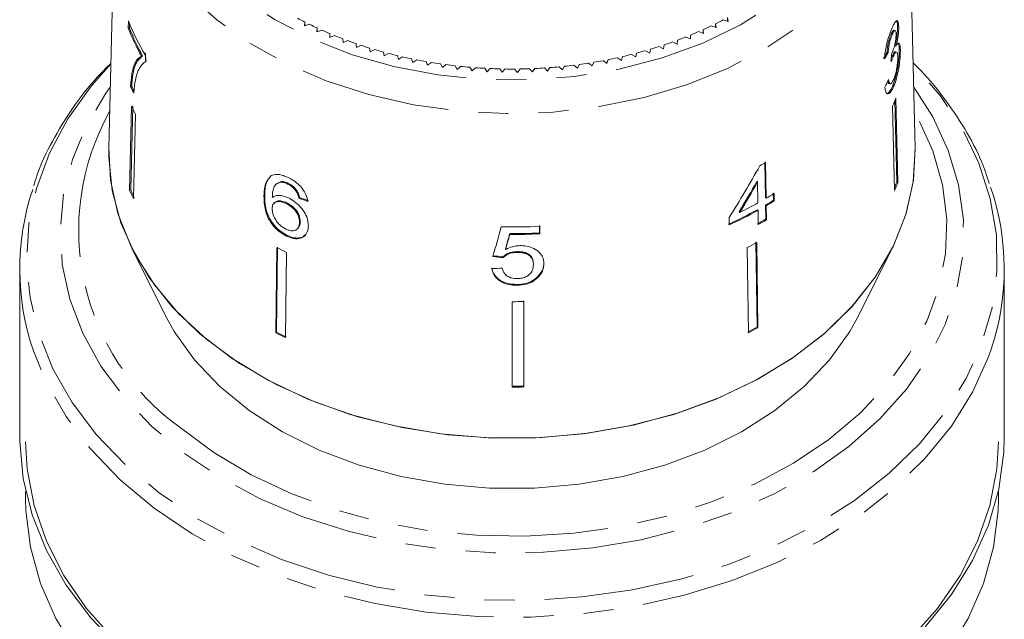
# Model space of a CAD drawing. Units: millimetres. Extents: x -128 to 567, y -80 to 350.
# Drawn here: x 519 to 561, y 244 to 269 of the extents above; entities that cross this region are included whole.
import ezdxf

# ---------------------------------------------------------------- set-up
doc = ezdxf.new("R2010")
doc.units = ezdxf.units.MM
doc.linetypes.add('PHANTOM', pattern=[12.7, 6.35, -1.27, 1.27, -1.27, 1.27, -1.27])

msp = doc.modelspace()

# ---------------------------------------------------------------- linework, layer by layer
at = {"color": 7, "linetype": 'Continuous', "lineweight": 15}
for p, q in [((523.23, 277.162), (522.898, 263.719)), ((556.892, 263.719), (556.561, 277.162)), ((523.727, 269.072), (523.72, 268.761)), ((523.767, 268.772), (523.772, 268.981)), ((531.167, 269.025), (531.147, 268.862)), ((531.147, 268.862), (531.356, 268.931)), ((531.167, 268.869), (531.167, 269.025)), ((548.496, 268.79), (548.478, 268.952)), ((548.478, 268.796), (548.478, 268.952)), ((548.801, 269.116), (549.013, 269.052)), ((549.013, 269.052), (548.985, 269.214)), ((548.985, 269.06), (548.985, 269.214)), ((523.72, 268.761), (523.767, 268.772)), ((531.686, 268.774), (531.675, 268.611)), ((531.675, 268.611), (531.88, 268.686)), ((531.686, 268.615), (531.686, 268.774)), ((532.219, 268.539), (532.218, 268.375)), ((532.219, 268.376), (532.219, 268.539)), ((547.759, 268.619), (547.963, 268.543)), ((547.963, 268.543), (547.955, 268.706)), ((547.955, 268.546), (547.955, 268.706)), ((548.287, 268.86), (548.496, 268.79)), ((555.925, 268.51), (555.877, 268.52)), ((556.042, 268.666), (555.994, 268.676)), ((556.195, 268.829), (556.147, 268.84)), ((532.218, 268.375), (532.418, 268.456)), ((532.765, 268.319), (532.774, 268.156)), ((532.774, 268.156), (532.969, 268.243)), ((533.324, 268.117), (533.342, 267.954)), ((546.663, 268.186), (546.857, 268.097)), ((546.857, 268.097), (546.868, 268.26)), ((547.218, 268.394), (547.417, 268.312)), ((547.417, 268.312), (547.418, 268.475)), ((533.342, 267.954), (533.533, 268.046)), ((533.895, 267.93), (533.922, 267.768)), ((533.922, 267.768), (534.107, 267.866)), ((534.476, 267.761), (534.513, 267.6)), ((534.513, 267.6), (534.692, 267.703)), ((545.109, 267.556), (545.149, 267.717)), ((545.519, 267.818), (545.702, 267.719)), ((545.702, 267.719), (545.732, 267.881)), ((546.096, 267.994), (546.285, 267.9)), ((546.285, 267.9), (546.306, 268.062)), ((555.751, 267.74), (555.703, 267.75)), ((556.086, 268.018), (556.038, 268.028)), ((556.102, 267.757), (556.054, 267.767)), ((556.263, 267.856), (556.215, 267.867)), ((524.278, 267.586), (524.326, 267.597)), ((524.446, 267.358), (524.452, 267.61)), ((535.066, 267.609), (535.113, 267.449)), ((535.113, 267.449), (535.285, 267.558)), ((535.665, 267.475), (535.721, 267.317)), ((535.721, 267.317), (535.887, 267.43)), ((536.271, 267.359), (536.337, 267.202)), ((536.337, 267.202), (536.496, 267.321)), ((536.884, 267.261), (536.959, 267.106)), ((543.121, 267.293), (543.278, 267.173)), ((543.278, 267.173), (543.346, 267.329)), ((543.732, 267.398), (543.896, 267.283)), ((543.896, 267.283), (543.955, 267.441)), ((544.336, 267.52), (544.506, 267.41)), ((544.506, 267.41), (544.556, 267.57)), ((544.932, 267.661), (545.109, 267.556)), ((555.964, 267.571), (555.917, 267.581)), ((536.959, 267.106), (537.111, 267.229)), ((537.502, 267.181), (537.586, 267.028)), ((537.586, 267.028), (537.73, 267.156)), ((538.124, 267.119), (538.217, 266.969)), ((538.217, 266.969), (538.354, 267.101)), ((538.75, 267.076), (538.851, 266.929)), ((538.851, 266.929), (538.98, 267.064)), ((539.377, 267.051), (539.487, 266.907)), ((539.487, 266.907), (539.608, 267.047)), ((540.005, 267.045), (540.123, 266.905)), ((540.123, 266.905), (540.236, 267.047)), ((540.633, 267.058), (540.76, 266.921)), ((540.76, 266.921), (540.864, 267.067)), ((541.26, 267.089), (541.394, 266.956)), ((541.394, 266.956), (541.49, 267.105)), ((541.884, 267.138), (542.026, 267.01)), ((542.026, 267.01), (542.113, 267.161)), ((542.505, 267.206), (542.655, 267.082)), ((542.655, 267.082), (542.732, 267.236)), ((555.79, 266.43), (555.837, 266.42)), ((523.821, 266.316), (523.868, 266.328)), ((555.979, 266.305), (555.931, 266.315)), ((556.114, 262.279), (556.034, 265.719)), ((556.079, 265.822), (556.162, 262.268)), ((523.861, 265.48), (523.778, 261.924)), ((523.826, 261.936), (523.908, 265.491)), ((555.931, 265.484), (556.015, 261.93)), ((524.023, 265.145), (523.94, 261.59)), ((522.897, 263.329), (522.898, 263.719)), ((550.552, 263.135), (550.574, 261.628)), ((550.604, 261.599), (550.582, 263.107)), ((529.751, 262.555), (529.673, 262.465)), ((530.16, 262.308), (529.97, 262.206)), ((530.132, 262.279), (530.16, 262.308)), ((550.249, 262.288), (550.219, 262.316)), ((550.249, 262.288), (550.262, 261.405)), ((523.778, 261.924), (523.826, 261.936)), ((529.968, 262.208), (529.94, 262.18)), ((530.439, 262.2), (530.467, 262.229)), ((530.786, 261.911), (530.815, 261.94)), ((556.162, 262.268), (556.114, 262.279)), ((529.442, 261.691), (529.471, 261.72)), ((530.916, 261.599), (530.945, 261.628)), ((550.604, 261.599), (550.574, 261.628)), ((550.908, 261.828), (550.913, 261.514)), ((550.943, 261.486), (550.913, 261.514)), ((550.943, 261.486), (550.939, 261.8)), ((529.891, 261.421), (529.862, 261.392)), ((530.367, 261.381), (530.396, 261.41)), ((550.267, 261.091), (550.237, 261.119)), ((550.267, 261.091), (550.275, 260.494)), ((550.578, 261.313), (550.587, 260.717)), ((550.608, 261.285), (550.578, 261.313)), ((550.617, 260.688), (550.608, 261.285)), ((549.049, 260.793), (549.054, 260.479)), ((549.499, 261.007), (549.469, 261.035)), ((550.617, 260.688), (550.587, 260.717)), ((530.85, 260.315), (530.878, 260.344)), ((530.939, 260.589), (530.968, 260.618)), ((541.061, 260.455), (541.061, 260.139)), ((541.062, 260.104), (541.062, 260.419)), ((530.39, 260.009), (530.419, 260.038)), ((539.799, 260.076), (539.798, 260.111)), ((541.062, 260.104), (541.061, 260.139)), ((523.867, 259.502), (525.282, 256.674)), ((529.988, 259.519), (529.937, 255.933)), ((529.966, 255.962), (530.016, 259.548)), ((539.625, 259.44), (539.625, 259.475)), ((549.808, 259.522), (549.86, 255.937)), ((550.23, 256.178), (550.178, 259.763)), ((550.208, 259.734), (550.26, 256.149)), ((554.509, 256.674), (555.923, 259.502)), ((530.396, 259.316), (530.346, 255.73)), ((539.529, 259.101), (539.528, 259.136)), ((540.114, 259.32), (540.113, 259.355)), ((519.145, 258.62), (519.145, 251.524)), ((540.799, 258.805), (540.799, 258.84)), ((560.645, 251.524), (560.645, 258.62)), ((540.976, 258.255), (540.975, 258.29)), ((540.109, 257.933), (540.109, 257.968)), ((539.898, 257.244), (539.9, 253.647)), ((540.399, 253.687), (540.398, 257.285)), ((540.398, 257.249), (540.4, 253.652)), ((550.26, 256.149), (550.23, 256.178)), ((529.937, 255.933), (529.966, 255.962)), ((540.4, 253.652), (540.399, 253.687)), ((519.395, 249.253), (519.395, 248.931)), ((560.395, 248.931), (560.395, 249.253))]:
    msp.add_line(p, q, dxfattribs=at)
at = {"color": 8, "linetype": 'PHANTOM', "lineweight": 0, "flags": 128}
for points in [[(524.229, 277.485), (524.376, 276.125), (524.759, 274.788), (525.372, 273.494), (526.204, 272.264), (527.244, 271.115), (528.476, 270.065), (529.881, 269.13), (531.438, 268.325), (533.123, 267.661), (534.91, 267.148), (536.774, 266.794), (538.684, 266.605), (540.613, 266.584), (542.531, 266.73), (544.409, 267.042), (546.218, 267.515), (547.932, 268.141), (549.524, 268.911), (550.97, 269.814), (552.248, 270.836), (553.339, 271.961), (554.226, 273.172), (554.896, 274.452), (555.338, 275.779), (555.546, 277.136), (555.517, 278.499), (555.251, 279.85), (554.772, 281.127)], [(556.561, 277.162), (556.547, 276.435), (556.343, 275.046), (555.908, 273.684), (555.248, 272.368), (554.373, 271.116), (553.294, 269.946), (552.028, 268.875), (550.591, 267.917), (549.004, 267.086), (547.289, 266.393), (545.47, 265.849), (543.573, 265.461), (541.624, 265.234), (539.652, 265.172), (537.682, 265.275), (535.744, 265.542), (533.864, 265.969), (532.068, 266.551), (530.383, 267.278), (528.831, 268.142), (527.434, 269.129), (526.212, 270.226), (525.182, 271.418), (524.359, 272.687), (523.754, 274.016), (523.376, 275.387), (523.229, 276.779), (523.229, 276.779)], [(522.985, 267.261), (522.153, 266.322), (521.171, 264.947), (520.401, 263.507), (519.852, 262.017), (519.53, 260.494), (519.439, 258.956), (519.58, 257.419), (519.951, 255.902), (520.547, 254.421), (521.363, 252.994), (522.389, 251.635), (523.613, 250.362), (525.022, 249.188), (526.6, 248.126), (528.327, 247.189), (530.186, 246.388), (532.155, 245.73), (534.212, 245.224), (536.333, 244.876), (538.495, 244.689), (540.672, 244.665), (542.84, 244.805), (544.975, 245.108), (547.053, 245.569), (549.049, 246.184), (550.942, 246.945), (552.71, 247.844), (554.332, 248.872), (555.791, 250.015), (557.07, 251.261), (558.154, 252.596), (559.031, 254.006), (559.691, 255.473), (560.127, 256.981), (560.334, 258.514), (560.31, 260.054), (560.053, 261.583), (559.569, 263.084), (558.862, 264.54), (557.939, 265.935), (556.813, 267.253), (556.805, 267.261)], [(556.829, 266.279), (557.629, 265.025), (558.285, 263.616), (558.717, 262.164), (558.921, 260.688), (558.894, 259.204), (558.636, 257.732), (558.151, 256.289), (557.444, 254.892), (556.524, 253.559), (555.402, 252.305), (554.092, 251.146), (552.61, 250.096), (550.974, 249.168), (549.202, 248.373), (547.318, 247.72), (545.344, 247.218), (543.304, 246.872), (541.222, 246.687), (539.124, 246.666), (537.036, 246.807), (534.982, 247.111), (532.988, 247.572), (531.078, 248.185), (529.274, 248.944), (527.6, 249.838), (526.075, 250.856), (524.718, 251.988), (523.544, 253.218), (522.57, 254.531), (521.806, 255.913), (521.261, 257.346), (520.942, 258.812), (520.854, 260.294), (520.996, 261.774), (521.369, 263.234), (521.965, 264.657), (522.78, 266.024), (522.961, 266.279)], [(525.913, 251.939), (527.329, 250.885), (528.903, 249.95), (530.616, 249.145), (532.445, 248.48), (534.367, 247.965), (536.36, 247.605), (538.396, 247.405), (540.452, 247.368), (542.5, 247.493), (544.516, 247.78), (546.474, 248.225), (548.349, 248.822), (550.117, 249.564), (551.757, 250.441), (553.248, 251.442), (554.571, 252.555), (555.71, 253.766), (556.649, 255.059), (557.378, 256.419), (557.887, 257.827), (558.17, 259.267), (558.222, 260.721), (558.045, 262.169), (557.639, 263.595), (557.01, 264.979), (556.855, 265.256)], [(560.101, 255.283), (559.975, 254.921), (559.305, 253.432), (558.415, 252.003), (557.315, 250.648), (556.018, 249.384), (554.539, 248.225), (552.893, 247.183), (551.1, 246.271), (549.18, 245.499), (547.155, 244.875), (545.048, 244.407), (542.882, 244.1), (540.683, 243.958), (538.474, 243.982), (536.282, 244.172), (534.131, 244.525), (532.045, 245.038), (530.047, 245.705), (528.162, 246.519), (526.409, 247.469), (524.809, 248.546), (523.38, 249.737), (522.139, 251.028), (521.098, 252.406), (520.27, 253.854), (519.727, 255.17)]]:
    msp.add_lwpolyline(points, dxfattribs=at)
at = {"color": 7, "linetype": 'Continuous', "lineweight": 15, "flags": 128}
for points in [[(556.892, 263.719), (556.893, 263.69), (556.808, 262.293), (556.494, 260.913), (555.955, 259.568), (555.2, 258.276), (554.237, 257.055), (553.081, 255.922), (551.746, 254.89), (550.251, 253.976), (548.615, 253.19), (546.862, 252.544), (545.015, 252.046), (543.098, 251.704), (541.138, 251.521), (539.162, 251.5), (537.195, 251.641), (535.265, 251.943), (533.397, 252.401), (531.617, 253.01), (529.949, 253.76), (528.416, 254.643), (527.038, 255.645), (525.834, 256.753), (524.82, 257.953), (524.009, 259.229), (523.414, 260.562), (523.042, 261.934), (522.897, 263.329), (522.897, 263.329)], [(556.892, 263.719), (556.817, 262.359), (556.508, 260.958), (555.968, 259.593), (555.204, 258.282), (554.227, 257.044), (553.051, 255.896), (551.692, 254.854), (550.169, 253.932), (548.504, 253.143), (546.718, 252.499), (544.837, 252.008), (542.888, 251.676), (540.897, 251.509), (538.893, 251.509), (536.902, 251.676), (534.953, 252.008), (533.072, 252.499), (531.287, 253.143), (529.621, 253.932), (528.098, 254.854), (526.739, 255.896), (525.563, 257.044), (524.586, 258.282), (523.823, 259.593), (523.282, 260.958), (522.973, 262.359), (522.898, 263.719)], [(554.509, 256.674), (554.133, 255.994), (553.277, 254.796), (552.22, 253.681), (550.978, 252.665), (549.57, 251.764), (548.017, 250.992), (546.342, 250.36), (544.571, 249.878), (542.729, 249.552), (540.844, 249.388), (538.946, 249.388), (537.061, 249.552), (535.22, 249.878), (533.448, 250.36), (531.773, 250.992), (530.22, 251.764), (528.812, 252.665), (527.57, 253.681), (526.514, 254.796), (525.658, 255.994), (525.282, 256.674)], [(523.38, 242.64), (522.139, 243.932), (521.098, 245.31), (520.27, 246.758), (519.665, 248.26), (519.289, 249.799), (519.146, 251.357), (519.145, 251.524)], [(560.645, 251.524), (560.627, 250.909), (560.417, 249.354), (559.975, 247.824), (559.305, 246.336), (558.415, 244.907), (557.315, 243.552)], [(539.895, 236.851), (537.716, 236.933), (535.562, 237.179), (533.457, 237.585), (531.424, 238.147), (529.488, 238.858), (527.67, 239.711), (525.99, 240.696), (524.467, 241.801), (523.12, 243.015), (521.962, 244.323), (521.008, 245.711), (520.268, 247.162), (519.75, 248.661), (519.46, 250.19), (519.395, 251.347)], [(560.395, 251.347), (560.33, 250.19), (560.04, 248.661), (559.522, 247.162), (558.782, 245.711), (557.828, 244.323), (556.67, 243.015), (555.323, 241.801), (553.8, 240.696), (552.121, 239.711), (550.302, 238.858), (548.366, 238.147), (546.334, 237.585), (544.228, 237.179), (542.074, 236.933), (539.895, 236.851)], [(519.395, 248.931), (519.407, 248.443), (519.597, 246.899), (520.02, 245.379), (520.67, 243.899), (521.539, 242.476), (522.619, 241.127), (523.896, 239.868), (525.355, 238.712), (526.981, 237.673), (528.755, 236.762), (530.656, 235.991), (532.662, 235.367), (534.751, 234.899), (536.899, 234.591), (538.741, 234.458)], [(541.029, 234.457), (542.891, 234.591), (545.039, 234.899), (547.128, 235.367), (549.134, 235.991), (551.035, 236.762), (552.809, 237.673), (554.435, 238.712), (555.894, 239.868), (557.171, 241.127), (558.251, 242.476), (559.12, 243.899), (559.77, 245.379), (560.193, 246.899), (560.383, 248.443), (560.395, 248.931)]]:
    msp.add_lwpolyline(points, dxfattribs=at)
at = {"color": 7, "linetype": 'Continuous', "lineweight": 15}
for centre, radius, start, end in [((532.852, 272.685), 9.813, 201.5996, 211.1369), ((538.335, 283.195), 15.879, 241.8673, 243.1692), ((538.59, 283.708), 16.452, 243.9166, 245.1881), ((541.381, 283.34), 16.042, 296.2558, 297.5488), ((532.749, 272.33), 9.709, 201.5696, 209.2501), ((532.771, 272.329), 9.68, 201.557, 209.2605), ((538.822, 284.217), 17.012, 245.9185, 247.162), ((540.907, 284.36), 17.167, 292.2881, 293.524), ((541.132, 283.852), 16.612, 294.25, 295.5133), ((539.029, 284.719), 17.555, 247.8768, 249.0944), ((539.212, 285.206), 18.075, 249.795, 250.9891), ((540.531, 285.34), 18.217, 288.482, 289.67), ((540.707, 284.858), 17.704, 290.3667, 291.5775), ((539.37, 285.673), 18.569, 251.6767, 252.8496), ((539.504, 286.116), 19.031, 253.5254, 254.6792), ((539.615, 286.529), 19.458, 255.3446, 256.4815), ((540.253, 286.236), 19.156, 284.8091, 285.9579), ((540.38, 285.801), 18.703, 286.6306, 287.7979), ((539.703, 286.906), 19.846, 257.1376, 258.2596), ((539.772, 287.244), 20.191, 258.9077, 260.0169), ((539.822, 287.539), 20.49, 260.6581, 261.7565), ((539.957, 287.614), 20.566, 277.7549, 278.8506), ((540.003, 287.332), 20.281, 279.4901, 280.596), ((540.066, 287.006), 19.948, 281.242, 282.3602), ((540.148, 286.639), 19.572, 283.014, 284.1464), ((539.857, 287.787), 20.74, 262.392, 263.4815), ((539.878, 287.985), 20.939, 264.1124, 265.1951), ((539.89, 288.13), 21.085, 265.8225, 266.9001), ((539.894, 288.221), 21.176, 267.5253, 268.5998), ((539.895, 288.257), 21.212, 269.2237, 270.297), ((539.895, 288.237), 21.192, 270.9207, 271.9947), ((539.899, 288.161), 21.116, 272.6193, 273.6959), ((539.908, 288.031), 20.986, 274.3226, 275.4036), ((539.926, 287.848), 20.802, 276.0334, 277.1208), ((532.666, 270.231), 9.673, 203.8751, 205.7971), ((532.661, 270.218), 9.615, 203.8678, 205.2252), ((547.251, 269.471), 9.552, 335.3315, 337.5424), ((532.752, 269.569), 9.786, 204.6983, 206.8739), ((541.99, 277.823), 17.041, 299.3542, 300.2782), ((529.74, 258.62), 10.591, 161.5438, 199.0112), ((532.715, 266.035), 9.837, 204.7039, 206.8683), ((532.736, 266.034), 9.808, 204.7007, 206.8715), ((547.296, 265.924), 9.542, 336.0081, 337.542), ((547.289, 265.937), 9.602, 335.3371, 337.5367), ((550.084, 258.621), 10.559, 341.5753, 19.0762), ((542.164, 275.725), 16.688, 300.2776, 301.6177), ((542.169, 276.05), 16.732, 300.2716, 301.6082), ((542.17, 275.743), 16.74, 300.2705, 301.6065), ((541.536, 276.857), 17.983, 294.6054, 298.9352), ((541.542, 276.875), 18.035, 294.6152, 298.9323), ((541.656, 276.964), 17.781, 296.1738, 298.949), ((541.96, 275.494), 17.111, 298.9596, 300.2756), ((541.966, 275.512), 17.164, 298.9565, 300.2685), ((539.895, 284.111), 23.72, 268.9027, 272.8188), ((539.895, 283.764), 23.653, 269.7652, 272.8247), ((539.895, 283.799), 23.724, 269.7677, 272.8181), ((538.288, 275.685), 18.172, 242.8213, 244.2613), ((541.715, 275.272), 17.707, 297.1981, 298.6633), ((539.895, 281.083), 23.839, 270.008, 271.2097), ((541.719, 271.75), 17.746, 297.1998, 298.6617), ((541.724, 271.768), 17.799, 297.2019, 298.6595), ((538.28, 272.183), 18.266, 242.825, 244.2576), ((538.284, 272.164), 18.212, 242.8229, 244.2597), ((539.895, 277.574), 23.892, 270.0094, 271.2084), ((539.895, 277.609), 23.963, 270.0111, 271.2066)]:
    msp.add_arc(centre, radius, start, end, dxfattribs=at)
at = {"color": 8, "linetype": 'PHANTOM', "lineweight": 0}
msp.add_arc((531.863, 260.261), 10.23, 150.7738, 234.4362, dxfattribs=at)
at = {"color": 7, "linetype": 'Continuous', "lineweight": 15}
for centre, major_axis, ratio, start_param, end_param in [((539.904, 271.636), (16.746, -0.59), 0.639068, 5.94069, 5.967237), ((539.904, 271.636), (16.796, -0.592), 0.639068, 5.940881, 5.967349), ((539.124, 254.844), (4.66, 117.613), 0.138893, 4.82437, 4.827062), ((539.886, 270.59), (16.811, 0.875), 0.773839, 5.879073, 5.905501), ((539.591, 271.308), (11.746, 23.73), 0.506285, 4.513647, 4.610158), ((539.591, 270.813), (11.72, 23.676), 0.506294, 4.545768, 4.602375), ((539.59, 270.811), (11.755, 23.747), 0.506294, 4.545874, 4.602313), ((539.871, 271.59), (16.761, 1.735), 0.662443, 4.081755, 4.107888), ((539.871, 271.59), (16.712, 1.73), 0.662443, 4.081903, 4.108114), ((538.425, 269.541), (16.527, 60.916), 0.053978, 4.555526, 4.57634), ((538.399, 267.799), (16.529, 61.949), 0.052326, 4.591587, 4.601931), ((538.394, 267.783), (16.578, 62.134), 0.052326, 4.59168, 4.601993), ((539.924, 270.943), (16.687, -2.33), 0.699141, 4.759902, 4.786069), ((539.924, 270.943), (16.737, -2.337), 0.699141, 4.76009, 4.786179), ((539.866, 270.599), (16.744, 2.352), 0.701206, 4.565539, 4.591613)]:
    msp.add_ellipse(centre, major_axis=major_axis, ratio=ratio, start_param=start_param, end_param=end_param, dxfattribs=at)
for points, knots in [([(556.195, 268.829), (556.191, 268.895), (556.182, 269.026), (556.136, 269.1), (556.065, 269.062), (555.988, 268.945), (555.933, 268.825), (555.914, 268.784)], [0, 0, 0, 0, 0.210002, 0.420859, 0.619345, 0.869185, 1, 1, 1, 1]), ([(556.077, 269.08), (556.091, 269.076), (556.122, 269.067), (556.142, 268.964), (556.146, 268.871), (556.147, 268.84)], [0, 0, 0, 0, 0.350912, 0.785777, 1, 1, 1, 1]), ([(555.914, 268.784), (555.876, 268.691), (555.806, 268.522), (555.71, 268.203), (555.643, 267.896), (555.61, 267.652), (555.601, 267.52), (555.598, 267.476)], [0, 0, 0, 0, 0.2573578, 0.4673242, 0.6772082, 0.8907711, 1, 1, 1, 1]), ([(555.877, 268.52), (555.851, 268.453), (555.806, 268.344), (555.754, 268.145), (555.717, 267.946), (555.708, 267.824), (555.703, 267.75)], [0, 0, 0, 0, 0.3049603, 0.5028978, 0.7010128, 1, 1, 1, 1]), ([(555.751, 267.74), (555.756, 267.811), (555.764, 267.933), (555.801, 268.132), (555.846, 268.302), (555.89, 268.427), (555.916, 268.489), (555.925, 268.51)], [0, 0, 0, 0, 0.291374, 0.49339, 0.69576, 0.896091, 1, 1, 1, 1]), ([(555.994, 268.675), (555.984, 268.674), (555.962, 268.673), (555.92, 268.612), (555.89, 268.547), (555.877, 268.52)], [0, 0, 0, 0, 0.3114331, 0.7068946, 1, 1, 1, 1]), ([(556.082, 268.515), (556.082, 268.464), (556.082, 268.376), (556.061, 268.214), (556.022, 268.035), (555.97, 267.852), (555.925, 267.745), (555.906, 267.698)], [0, 0, 0, 0, 0.211275, 0.36645, 0.52133, 0.79309, 1, 1, 1, 1]), ([(555.925, 268.51), (555.949, 268.559), (555.989, 268.643), (556.036, 268.675), (556.066, 268.653), (556.08, 268.588), (556.082, 268.532), (556.082, 268.515)], [0, 0, 0, 0, 0.297832, 0.499949, 0.701271, 0.907846, 1, 1, 1, 1]), ([(556.147, 268.84), (556.147, 268.77), (556.145, 268.629), (556.113, 268.369), (556.073, 268.167), (556.046, 268.06), (556.038, 268.028)], [0, 0, 0, 0, 0.303219, 0.608689, 0.882161, 1, 1, 1, 1]), ([(556.086, 268.018), (556.112, 268.131), (556.157, 268.32), (556.189, 268.596), (556.196, 268.747), (556.195, 268.818), (556.195, 268.829)], [0, 0, 0, 0, 0.400197, 0.672543, 0.945158, 1, 1, 1, 1]), ([(556.263, 267.856), (556.259, 267.938), (556.251, 268.079), (556.208, 268.155), (556.153, 268.134), (556.108, 268.056), (556.086, 268.018)], [0, 0, 0, 0, 0.315909, 0.549827, 0.784336, 1, 1, 1, 1]), ([(556.175, 268.127), (556.186, 268.103), (556.208, 268.051), (556.213, 267.931), (556.215, 267.867)], [0, 0, 0, 0, 0.46269, 1, 1, 1, 1]), ([(524.437, 267.728), (524.442, 267.671), (524.454, 267.547), (524.466, 267.425), (524.472, 267.36)], [0, 0, 0, 0, 0.462558, 1, 1, 1, 1]), ([(555.906, 267.698), (555.904, 267.694), (555.901, 267.688), (555.894, 267.674), (555.889, 267.665), (555.886, 267.658)], [0, 0, 0, 0, 0.250069, 0.500158, 1, 1, 1, 1]), ([(556.052, 267.762), (556.05, 267.764), (556.037, 267.781), (555.997, 267.737), (555.952, 267.661), (555.925, 267.599), (555.917, 267.581)], [0, 0, 0, 0, 0.070052, 0.468628, 0.84591, 1, 1, 1, 1]), ([(556.215, 267.867), (556.215, 267.768), (556.214, 267.57), (556.17, 267.198), (556.103, 266.832), (556.019, 266.53), (555.957, 266.378), (555.931, 266.315)], [0, 0, 0, 0, 0.217028, 0.435699, 0.63412, 0.848579, 1, 1, 1, 1]), ([(555.964, 267.571), (555.989, 267.622), (556.033, 267.715), (556.087, 267.766), (556.126, 267.751), (556.149, 267.674), (556.153, 267.59), (556.154, 267.554)], [0, 0, 0, 0, 0.241755, 0.439742, 0.637507, 0.842715, 1, 1, 1, 1]), ([(555.979, 266.305), (556.021, 266.412), (556.098, 266.608), (556.183, 266.982), (556.24, 267.351), (556.264, 267.655), (556.263, 267.804), (556.263, 267.856)], [0, 0, 0, 0, 0.24705, 0.452467, 0.65748, 0.879515, 1, 1, 1, 1]), ([(522.986, 267.28), (522.789, 267.087), (522.181, 266.489), (521.344, 265.393), (520.498, 264.009), (519.966, 262.91), (519.782, 262.268), (519.74, 262.122)], [0, 0, 0, 0, 0.126668, 0.3927932, 0.6580348, 0.9221172, 1, 1, 1, 1]), ([(524.278, 267.586), (524.214, 267.546), (524.086, 267.468), (523.956, 267.196), (523.861, 266.828), (523.834, 266.488), (523.821, 266.316)], [0, 0, 0, 0, 0.251558, 0.502675, 0.747859, 1, 1, 1, 1]), ([(523.868, 266.328), (523.882, 266.499), (523.91, 266.841), (524.03, 267.345), (524.208, 267.497), (524.326, 267.597)], [0, 0, 0, 0, 0.2526257, 0.5041979, 1, 1, 1, 1]), ([(524.022, 266.581), (524.045, 266.677), (524.09, 266.867), (524.214, 267.165), (524.353, 267.281), (524.446, 267.358)], [0, 0, 0, 0, 0.2505283, 0.5011948, 1, 1, 1, 1]), ([(555.878, 267.344), (555.886, 267.364), (555.9, 267.404), (555.929, 267.483), (555.95, 267.536), (555.964, 267.571)], [0, 0, 0, 0, 0.250552, 0.501208, 1, 1, 1, 1]), ([(555.917, 267.581), (555.909, 267.564), (555.898, 267.537), (555.886, 267.506), (555.882, 267.495)], [0, 0, 0, 0, 0.621628, 1, 1, 1, 1]), ([(556.154, 267.554), (556.154, 267.488), (556.153, 267.355), (556.122, 267.109), (556.075, 266.881), (556.024, 266.713), (555.99, 266.632), (555.977, 266.599)], [0, 0, 0, 0, 0.236579, 0.475717, 0.68291, 0.871998, 1, 1, 1, 1]), ([(560.013, 262.225), (559.913, 262.525), (559.649, 263.311), (559.002, 264.534), (558.086, 265.875), (557.34, 266.799), (556.861, 267.246), (556.804, 267.299)], [0, 0, 0, 0, 0.163283, 0.428915, 0.695708, 0.963695, 1, 1, 1, 1]), ([(523.957, 266.022), (523.96, 266.073), (523.967, 266.176), (523.985, 266.372), (524.007, 266.498), (524.022, 266.581)], [0, 0, 0, 0, 0.250212, 0.500502, 1, 1, 1, 1]), ([(555.734, 266.545), (555.741, 266.51), (555.753, 266.448), (555.779, 266.439), (555.791, 266.435)], [0, 0, 0, 0, 0.576695, 1, 1, 1, 1]), ([(555.977, 266.599), (555.952, 266.547), (555.909, 266.459), (555.851, 266.411), (555.805, 266.432), (555.778, 266.512), (555.766, 266.584), (555.762, 266.605)], [0, 0, 0, 0, 0.252514, 0.425187, 0.597849, 0.878239, 1, 1, 1, 1]), ([(555.61, 266.279), (555.62, 266.2), (555.642, 266.042), (555.733, 265.979), (555.839, 266.047), (555.923, 266.182), (555.967, 266.28), (555.979, 266.305)], [0, 0, 0, 0, 0.250826, 0.504176, 0.722315, 0.928679, 1, 1, 1, 1]), ([(555.931, 266.315), (555.89, 266.233), (555.815, 266.082), (555.723, 266), (555.686, 266.02), (555.676, 266.026)], [0, 0, 0, 0, 0.4620231, 0.8491023, 1, 1, 1, 1]), ([(529.552, 262.328), (529.524, 262.248), (529.455, 262.057), (529.447, 261.825), (529.442, 261.691)], [0, 0, 0, 0, 0.420061, 1, 1, 1, 1]), ([(529.471, 261.72), (529.475, 261.808), (529.482, 261.986), (529.525, 262.274), (529.635, 262.415), (529.699, 262.498)], [0, 0, 0, 0, 0.2912531, 0.5828099, 1, 1, 1, 1]), ([(530.466, 262.472), (530.398, 262.502), (530.226, 262.578), (529.964, 262.63), (529.821, 262.58), (529.751, 262.555)], [0, 0, 0, 0, 0.252094, 0.631937, 1, 1, 1, 1]), ([(530.467, 262.229), (530.44, 262.242), (530.386, 262.266), (530.28, 262.299), (530.208, 262.304), (530.16, 262.308)], [0, 0, 0, 0, 0.251362, 0.503392, 1, 1, 1, 1]), ([(531.29, 261.468), (531.265, 261.583), (531.223, 261.776), (531.033, 262.055), (530.816, 262.265), (530.617, 262.397), (530.501, 262.455), (530.466, 262.472)], [0, 0, 0, 0, 0.30002, 0.504882, 0.709921, 0.914424, 1, 1, 1, 1]), ([(529.791, 261.633), (529.795, 261.707), (529.802, 261.854), (529.843, 262.054), (529.945, 262.213), (530.069, 262.257), (530.132, 262.279)], [0, 0, 0, 0, 0.2519794, 0.4975139, 0.7452652, 1, 1, 1, 1]), ([(530.132, 262.279), (530.155, 262.278), (530.203, 262.277), (530.304, 262.257), (530.385, 262.223), (530.439, 262.2)], [0, 0, 0, 0, 0.251367, 0.503386, 1, 1, 1, 1]), ([(530.439, 262.2), (530.471, 262.184), (530.555, 262.14), (530.68, 262.042), (530.753, 261.952), (530.786, 261.911)], [0, 0, 0, 0, 0.251787, 0.653428, 1, 1, 1, 1]), ([(530.815, 261.94), (530.791, 261.97), (530.73, 262.047), (530.61, 262.152), (530.514, 262.204), (530.467, 262.229)], [0, 0, 0, 0, 0.251782, 0.642196, 1, 1, 1, 1]), ([(530.786, 261.911), (530.803, 261.885), (530.837, 261.832), (530.882, 261.727), (530.902, 261.65), (530.916, 261.599)], [0, 0, 0, 0, 0.251934, 0.5044, 1, 1, 1, 1]), ([(530.945, 261.628), (530.938, 261.654), (530.925, 261.705), (530.891, 261.809), (530.845, 261.888), (530.815, 261.94)], [0, 0, 0, 0, 0.252015, 0.504354, 1, 1, 1, 1]), ([(529.442, 261.691), (529.448, 261.502), (529.456, 261.213), (529.605, 260.766), (529.824, 260.435), (530.1, 260.169), (530.296, 260.061), (530.39, 260.009)], [0, 0, 0, 0, 0.333171, 0.511425, 0.69156, 0.850298, 1, 1, 1, 1]), ([(530.419, 260.038), (530.302, 260.105), (530.086, 260.227), (529.817, 260.513), (529.611, 260.844), (529.483, 261.268), (529.476, 261.551), (529.471, 261.72)], [0, 0, 0, 0, 0.184458, 0.341069, 0.49745, 0.700354, 1, 1, 1, 1]), ([(529.785, 261.167), (529.791, 261.228), (529.802, 261.337), (529.897, 261.433), (530.032, 261.472), (530.196, 261.455), (530.315, 261.403), (530.367, 261.381)], [0, 0, 0, 0, 0.234474, 0.423037, 0.610973, 0.830748, 1, 1, 1, 1]), ([(530.471, 261.615), (530.371, 261.655), (530.168, 261.734), (529.932, 261.725), (529.832, 261.66), (529.791, 261.633)], [0, 0, 0, 0, 0.372634, 0.747984, 1, 1, 1, 1]), ([(530.396, 261.41), (530.325, 261.439), (530.182, 261.498), (530.002, 261.497), (529.927, 261.443), (529.893, 261.418)], [0, 0, 0, 0, 0.352966, 0.708732, 1, 1, 1, 1]), ([(531.314, 260.437), (531.303, 260.561), (531.285, 260.774), (531.097, 261.1), (530.865, 261.363), (530.639, 261.531), (530.507, 261.598), (530.471, 261.615)], [0, 0, 0, 0, 0.295233, 0.503865, 0.712054, 0.923994, 1, 1, 1, 1]), ([(530.367, 260.306), (530.293, 260.347), (530.16, 260.422), (529.994, 260.596), (529.868, 260.797), (529.795, 260.997), (529.787, 261.119), (529.785, 261.167)], [0, 0, 0, 0, 0.223173, 0.405248, 0.586975, 0.8368, 1, 1, 1, 1]), ([(530.367, 261.381), (530.451, 261.335), (530.592, 261.258), (530.763, 261.085), (530.872, 260.918), (530.933, 260.746), (530.937, 260.642), (530.939, 260.589)], [0, 0, 0, 0, 0.263875, 0.444978, 0.625792, 0.810223, 1, 1, 1, 1]), ([(530.968, 260.618), (530.962, 260.7), (530.953, 260.834), (530.846, 261.042), (530.71, 261.203), (530.552, 261.328), (530.445, 261.384), (530.396, 261.41)], [0, 0, 0, 0, 0.287318, 0.473469, 0.659713, 0.842469, 1, 1, 1, 1]), ([(530.939, 260.589), (530.932, 260.516), (530.92, 260.391), (530.817, 260.271), (530.679, 260.223), (530.519, 260.24), (530.413, 260.285), (530.367, 260.306)], [0, 0, 0, 0, 0.274873, 0.470177, 0.66581, 0.852516, 1, 1, 1, 1]), ([(530.39, 260.009), (530.495, 259.967), (530.704, 259.883), (530.978, 259.899), (531.184, 260.025), (531.296, 260.214), (531.309, 260.375), (531.314, 260.437)], [0, 0, 0, 0, 0.211101, 0.423725, 0.610126, 0.850056, 1, 1, 1, 1]), ([(530.875, 260.347), (530.899, 260.376), (530.957, 260.447), (530.964, 260.554), (530.968, 260.618)], [0, 0, 0, 0, 0.4043, 1, 1, 1, 1]), ([(531.177, 260.067), (531.154, 260.04), (531.089, 259.961), (530.905, 259.917), (530.665, 259.934), (530.498, 260.005), (530.419, 260.038)], [0, 0, 0, 0, 0.159176, 0.44928, 0.738796, 1, 1, 1, 1]), ([(540.235, 259.605), (540.179, 259.602), (540.021, 259.593), (539.81, 259.534), (539.676, 259.466), (539.625, 259.44)], [0, 0, 0, 0, 0.251834, 0.716617, 1, 1, 1, 1]), ([(541.237, 258.845), (541.234, 258.905), (541.226, 259.027), (541.143, 259.223), (540.964, 259.411), (540.684, 259.556), (540.421, 259.604), (540.272, 259.605), (540.235, 259.605)], [0, 0, 0, 0, 0.150929, 0.307045, 0.518845, 0.730661, 0.933277, 1, 1, 1, 1]), ([(540.113, 259.355), (540.014, 259.349), (539.839, 259.338), (539.642, 259.243), (539.563, 259.169), (539.528, 259.136)], [0, 0, 0, 0, 0.426092, 0.751773, 1, 1, 1, 1]), ([(539.529, 259.101), (539.593, 259.156), (539.701, 259.248), (539.92, 259.312), (540.051, 259.317), (540.114, 259.32)], [0, 0, 0, 0, 0.430004, 0.728642, 1, 1, 1, 1]), ([(540.799, 258.84), (540.791, 258.921), (540.779, 259.051), (540.66, 259.207), (540.512, 259.3), (540.321, 259.35), (540.186, 259.353), (540.113, 259.355)], [0, 0, 0, 0, 0.293416, 0.470193, 0.648223, 0.80761, 1, 1, 1, 1]), ([(540.114, 259.32), (540.168, 259.319), (540.279, 259.317), (540.447, 259.286), (540.601, 259.218), (540.716, 259.109), (540.788, 258.968), (540.795, 258.862), (540.799, 258.805)], [0, 0, 0, 0, 0.142501, 0.289656, 0.45248, 0.615186, 0.79096, 1, 1, 1, 1]), ([(540.109, 257.968), (539.944, 257.978), (539.671, 257.995), (539.352, 258.159), (539.153, 258.353), (539.069, 258.536), (539.051, 258.645), (539.046, 258.676)], [0, 0, 0, 0, 0.30599, 0.509153, 0.71205, 0.919504, 1, 1, 1, 1]), ([(539.047, 258.64), (539.07, 258.543), (539.112, 258.366), (539.322, 258.145), (539.592, 257.998), (539.87, 257.938), (540.044, 257.934), (540.109, 257.933)], [0, 0, 0, 0, 0.254409, 0.46291, 0.671624, 0.875716, 1, 1, 1, 1]), ([(540.112, 258.217), (540.032, 258.22), (539.895, 258.227), (539.72, 258.298), (539.586, 258.41), (539.516, 258.538), (539.493, 258.629), (539.485, 258.66)], [0, 0, 0, 0, 0.243779, 0.423185, 0.602424, 0.865279, 1, 1, 1, 1]), ([(540.799, 258.805), (540.791, 258.72), (540.778, 258.578), (540.647, 258.397), (540.48, 258.28), (540.287, 258.225), (540.165, 258.219), (540.112, 258.217)], [0, 0, 0, 0, 0.29751, 0.49283, 0.689245, 0.866006, 1, 1, 1, 1]), ([(541.236, 258.88), (541.234, 258.828), (541.228, 258.725), (541.167, 258.518), (541.052, 258.381), (540.975, 258.29)], [0, 0, 0, 0, 0.2513542, 0.5031422, 1, 1, 1, 1]), ([(540.976, 258.255), (541.017, 258.299), (541.136, 258.428), (541.225, 258.634), (541.234, 258.788), (541.237, 258.845)], [0, 0, 0, 0, 0.251585, 0.727915, 1, 1, 1, 1]), ([(540.975, 258.29), (540.89, 258.22), (540.718, 258.078), (540.394, 257.982), (540.188, 257.972), (540.109, 257.968)], [0, 0, 0, 0, 0.377938, 0.758935, 1, 1, 1, 1]), ([(540.109, 257.933), (540.243, 257.942), (540.49, 257.96), (540.789, 258.092), (540.919, 258.205), (540.976, 258.255)], [0, 0, 0, 0, 0.400671, 0.739618, 1, 1, 1, 1])]:
    msp.add_open_spline(points, degree=3, knots=knots, dxfattribs=at)

doc.saveas('drawing.dxf')
